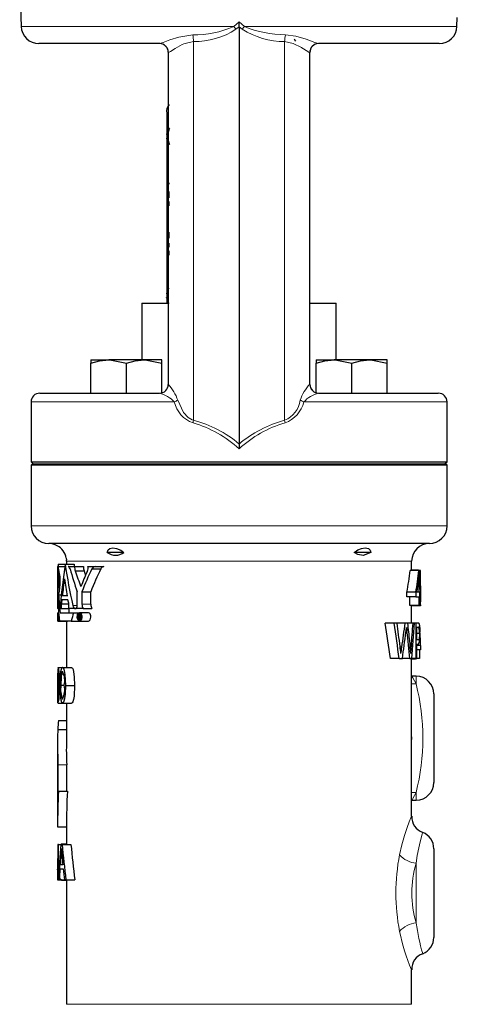
# Model space of a CAD drawing. Units: inches. Extents: x 0.5 to 30.5, y 0.5 to 21.
# Drawn here: x 18.5 to 20, y 5 to 8.5 of the extents above; entities that cross this region are included whole.
import ezdxf

# ---------------------------------------------------------------- set-up
doc = ezdxf.new("R2010")
doc.units = ezdxf.units.IN
doc.header["$MEASUREMENT"] = 0
doc.linetypes.add('SLD-Solid', pattern=[0])

msp = doc.modelspace()

# ---------------------------------------------------------------- linework, layer by layer
at = {"color": 7, "linetype": 'SLD-Solid', "lineweight": 30}
for p, q in [((18.5011, 8.6124), (18.5061, 8.4685)), ((19.2755, 8.4678), (19.2755, 8.4847)), ((20.0448, 8.4685), (20.0459, 8.5005)), ((19.2755, 8.4678), (19.2755, 6.9943)), ((18.9951, 8.4082), (18.5686, 8.4082)), ((18.9953, 8.4082), (18.9945, 8.4082)), ((19.5564, 8.4082), (19.5555, 8.4082)), ((19.9823, 8.4082), (19.5558, 8.4082)), ((19.0255, 8.3773), (19.0255, 7.2048)), ((19.5255, 7.2071), (19.5255, 8.3773)), ((19.0206, 8.1623), (19.0206, 8.0931)), ((19.0271, 8.1082), (19.0293, 8.1064)), ((19.0199, 8.0876), (19.0255, 8.0871)), ((19.0255, 8.0738), (19.0199, 8.0733)), ((19.0206, 8.0872), (19.0206, 8.0738)), ((19.0206, 8.0679), (19.0206, 7.5306)), ((19.0217, 8.087), (19.0255, 8.0867)), ((19.0217, 8.074), (19.0255, 8.0743)), ((19.0271, 8.0527), (19.0293, 8.0545)), ((19.0284, 7.9117), (19.0284, 7.9161)), ((19.0284, 7.8636), (19.0284, 7.8855)), ((19.0284, 7.835), (19.0284, 7.8464)), ((19.0284, 7.7206), (19.0284, 7.7424)), ((19.0284, 7.6896), (19.0284, 7.703)), ((19.0284, 7.6609), (19.0284, 7.6723)), ((19.0199, 7.5251), (19.0255, 7.5246)), ((19.0255, 7.5113), (19.0199, 7.5108)), ((19.0206, 7.5247), (19.0206, 7.5113)), ((19.0217, 7.5245), (19.0255, 7.5242)), ((19.0217, 7.5115), (19.0255, 7.5118)), ((18.9322, 7.491), (18.9322, 7.2913)), ((18.9322, 7.491), (19.0236, 7.491)), ((19.0206, 7.5054), (19.0206, 7.491)), ((19.5263, 7.491), (19.6187, 7.491)), ((19.6187, 7.2913), (19.6187, 7.491)), ((18.7527, 7.2913), (18.7527, 7.2802)), ((18.7527, 7.2913), (18.8152, 7.2913)), ((18.7527, 7.1738), (18.7527, 7.2802)), ((18.9402, 7.2913), (18.8152, 7.2913)), ((18.8777, 7.1738), (18.8777, 7.2802)), ((19.0027, 7.2913), (18.9402, 7.2913)), ((19.0027, 7.2802), (19.0027, 7.2913)), ((19.0027, 7.175), (19.0027, 7.2802)), ((19.5482, 7.2913), (19.5482, 7.2802)), ((19.5482, 7.2913), (19.6107, 7.2913)), ((19.5482, 7.175), (19.5482, 7.2802)), ((19.7357, 7.2913), (19.6107, 7.2913)), ((19.6732, 7.1738), (19.6732, 7.2802)), ((19.7982, 7.2913), (19.7357, 7.2913)), ((19.7982, 7.2802), (19.7982, 7.2913)), ((19.7982, 7.1738), (19.7982, 7.2802)), ((19.026, 7.2049), (19.0255, 7.2052)), ((18.5721, 7.1738), (18.9945, 7.1738)), ((18.9945, 7.1738), (18.9952, 7.1738)), ((19.5556, 7.1738), (19.5564, 7.1738)), ((19.5564, 7.1738), (19.9788, 7.1738)), ((18.5411, 7.1428), (18.5411, 6.9315)), ((20.0098, 6.9315), (20.0098, 7.1428)), ((19.2755, 6.9943), (19.2755, 6.9773)), ((18.5411, 6.9315), (18.5473, 6.9252)), ((18.5411, 6.9315), (20.0098, 6.9315)), ((18.5461, 6.924), (18.5411, 6.919)), ((18.5411, 6.919), (18.5411, 6.7055)), ((20.0098, 6.919), (18.5411, 6.919)), ((18.5461, 6.924), (20.0048, 6.924)), ((20.0036, 6.9252), (20.0098, 6.9315)), ((20.0098, 6.919), (20.0048, 6.924)), ((20.0098, 6.7055), (20.0098, 6.919)), ((19.9473, 6.643), (18.6036, 6.643)), ((18.8691, 6.6115), (18.8097, 6.6115)), ((19.7412, 6.6115), (19.6818, 6.6115)), ((18.6661, 6.5805), (18.6661, 6.5696)), ((19.8848, 6.5476), (19.8848, 6.5805)), ((18.6348, 6.5621), (18.6348, 6.4134)), ((18.6367, 6.5621), (18.6348, 6.5621)), ((18.6352, 6.473), (18.6352, 6.5471)), ((18.6352, 6.5471), (18.6357, 6.5471)), ((18.6364, 6.5695), (18.6617, 6.5695)), ((18.6364, 6.5695), (18.6364, 6.5621)), ((18.6367, 6.5621), (18.6606, 6.5621)), ((18.6617, 6.5696), (18.6929, 6.5696)), ((18.6725, 6.5621), (18.6953, 6.5621)), ((18.6953, 6.5621), (18.7265, 6.5621)), ((18.697, 6.5461), (18.7282, 6.5461)), ((18.7422, 6.5621), (18.7672, 6.5621)), ((18.7561, 6.5531), (18.7873, 6.5531)), ((18.7672, 6.5621), (18.7985, 6.5621)), ((19.9104, 6.5476), (19.8791, 6.5476)), ((19.9087, 6.5492), (19.8848, 6.5492)), ((19.9118, 6.5476), (19.9104, 6.5476)), ((19.9118, 6.4707), (19.9118, 6.5476)), ((19.9155, 6.5476), (19.9118, 6.5476)), ((19.9161, 6.5476), (19.9155, 6.5476)), ((19.9161, 6.5316), (19.9161, 6.5476)), ((19.9097, 6.5157), (19.9097, 6.4707)), ((19.9161, 6.5076), (19.9158, 6.5076)), ((19.9159, 6.5316), (19.9161, 6.5316)), ((19.9161, 6.4929), (19.9161, 6.5072)), ((18.6357, 6.473), (18.6352, 6.473)), ((18.7043, 6.4282), (18.7043, 6.4727)), ((18.7209, 6.4727), (18.7209, 6.4282)), ((18.7209, 6.4727), (18.7521, 6.4727)), ((18.7521, 6.4282), (18.7521, 6.4727)), ((19.8679, 6.4547), (19.8679, 6.4707)), ((19.8991, 6.4707), (19.8679, 6.4707)), ((19.8991, 6.4707), (19.8991, 6.4547)), ((19.9097, 6.4707), (19.9036, 6.4707)), ((19.9149, 6.4835), (19.9118, 6.4835)), ((19.9157, 6.4819), (19.9118, 6.4819)), ((19.9135, 6.4707), (19.9118, 6.4707)), ((19.9135, 6.4547), (19.9135, 6.4707)), ((18.6359, 6.4583), (18.6352, 6.4583)), ((18.6352, 6.4583), (18.6352, 6.4282)), ((18.6386, 6.462), (18.648, 6.462)), ((18.671, 6.444), (18.6497, 6.444)), ((18.6687, 6.4576), (18.6513, 6.4576)), ((19.8991, 6.4547), (19.8679, 6.4547)), ((19.8784, 6.4242), (19.8784, 6.4547)), ((19.8991, 6.4547), (19.9097, 6.4547)), ((19.9097, 6.4547), (19.9097, 6.4242)), ((19.9118, 6.4547), (19.9135, 6.4547)), ((19.9118, 6.4242), (19.9118, 6.4547)), ((19.9156, 6.4661), (19.9135, 6.4661)), ((19.9156, 6.4595), (19.9135, 6.4595)), ((19.9148, 6.4579), (19.9135, 6.4579)), ((19.9161, 6.4228), (19.9161, 6.4371)), ((18.6354, 6.4134), (18.6348, 6.4134)), ((18.6349, 6.3986), (18.6349, 6.369)), ((18.6349, 6.3986), (18.6354, 6.3986)), ((18.6354, 6.4134), (18.638, 6.4134)), ((18.6354, 6.3986), (18.6363, 6.3986)), ((18.6363, 6.3986), (18.6363, 6.3886)), ((18.6363, 6.3986), (18.6389, 6.3986)), ((18.648, 6.4134), (18.6424, 6.4134)), ((18.6438, 6.3986), (18.6909, 6.3986)), ((18.648, 6.4134), (18.674, 6.4134)), ((18.6482, 6.4299), (18.6735, 6.4299)), ((18.6968, 6.4134), (18.674, 6.4134)), ((18.6909, 6.3986), (18.7222, 6.3986)), ((18.6968, 6.4134), (18.7008, 6.4134)), ((18.7249, 6.4134), (18.7008, 6.4134)), ((18.7436, 6.3984), (18.7123, 6.3984)), ((18.7249, 6.4134), (18.7562, 6.4134)), ((19.9097, 6.4242), (19.8784, 6.4242)), ((19.8848, 6.3617), (19.8848, 6.4226)), ((19.9161, 6.4226), (19.8848, 6.4226)), ((19.9097, 6.4242), (19.9118, 6.4242)), ((18.6363, 6.369), (18.6354, 6.369)), ((18.6363, 6.3886), (18.6356, 6.3886)), ((18.6356, 6.3787), (18.6363, 6.3787)), ((18.6363, 6.3886), (18.6396, 6.3886)), ((18.6363, 6.3787), (18.6363, 6.369)), ((18.6363, 6.3787), (18.6403, 6.3787)), ((18.6363, 6.369), (18.6379, 6.369)), ((18.6405, 6.3762), (18.638, 6.3762)), ((18.638, 6.3688), (18.6693, 6.3688)), ((18.6833, 6.369), (18.6411, 6.369)), ((18.6661, 6.3688), (18.6661, 6.2055)), ((18.6833, 6.369), (18.7122, 6.369)), ((18.7084, 6.3934), (18.7084, 6.3741)), ((18.7135, 6.3934), (18.7084, 6.3934)), ((18.7084, 6.3741), (18.7105, 6.3741)), ((18.7105, 6.3849), (18.7105, 6.3901)), ((18.7105, 6.3901), (18.713, 6.3901)), ((18.713, 6.3849), (18.7105, 6.3849)), ((18.7105, 6.3817), (18.7127, 6.3817)), ((18.7105, 6.3741), (18.7105, 6.3817)), ((18.7105, 6.3741), (18.7146, 6.3741)), ((18.7123, 6.3688), (18.7436, 6.3688)), ((18.7135, 6.3934), (18.7166, 6.3934)), ((18.7143, 6.3802), (18.7144, 6.3786)), ((18.7144, 6.3786), (18.7144, 6.3768)), ((18.7144, 6.3768), (18.7144, 6.376)), ((18.7144, 6.376), (18.7145, 6.3752)), ((18.7145, 6.3933), (18.7168, 6.3933)), ((18.7145, 6.3752), (18.7146, 6.3747)), ((18.7146, 6.3747), (18.7146, 6.3741)), ((18.7146, 6.3741), (18.717, 6.3741)), ((18.7147, 6.3882), (18.7147, 6.3874)), ((18.7147, 6.3874), (18.7147, 6.3867)), ((18.7152, 6.3929), (18.717, 6.3929)), ((18.7153, 6.3834), (18.7194, 6.3834)), ((18.7158, 6.3924), (18.7172, 6.3924)), ((18.716, 6.3827), (18.7194, 6.3827)), ((18.7161, 6.3841), (18.7194, 6.3841)), ((18.7163, 6.3916), (18.7176, 6.3916)), ((18.7164, 6.3818), (18.7194, 6.3818)), ((18.7166, 6.3908), (18.718, 6.3908)), ((18.7166, 6.3852), (18.7194, 6.3852)), ((18.7166, 6.3806), (18.7167, 6.3788)), ((18.7166, 6.3806), (18.7192, 6.3806)), ((18.7167, 6.3775), (18.7167, 6.3788)), ((18.7167, 6.3788), (18.7189, 6.3788)), ((18.7167, 6.3775), (18.7167, 6.3764)), ((18.7167, 6.3775), (18.7185, 6.3775)), ((18.7167, 6.3764), (18.7168, 6.3757)), ((18.7167, 6.3764), (18.7181, 6.3764)), ((18.7168, 6.39), (18.7184, 6.39)), ((18.7168, 6.3757), (18.7178, 6.3757)), ((18.717, 6.3879), (18.7169, 6.3866)), ((18.7169, 6.3866), (18.7192, 6.3866)), ((18.717, 6.389), (18.717, 6.3879)), ((18.717, 6.389), (18.7187, 6.389)), ((18.717, 6.3879), (18.7189, 6.3879)), ((18.7172, 6.3744), (18.7172, 6.3746)), ((19.8225, 6.3617), (19.7912, 6.3617)), ((19.8335, 6.3617), (19.8225, 6.3617)), ((19.862, 6.3617), (19.8335, 6.3617)), ((19.8711, 6.3617), (19.862, 6.3617)), ((19.8683, 6.3323), (19.8649, 6.3323)), ((19.8896, 6.3617), (19.8711, 6.3617)), ((19.8948, 6.3617), (19.8896, 6.3617)), ((19.899, 6.3617), (19.8948, 6.3617)), ((19.9082, 6.3617), (19.899, 6.3617)), ((19.899, 6.3617), (19.899, 6.2367)), ((19.9029, 6.3473), (19.9085, 6.3473)), ((19.9029, 6.3024), (19.9029, 6.3473)), ((19.9106, 6.3462), (19.9029, 6.3462)), ((19.9123, 6.3253), (19.9029, 6.3253)), ((19.9085, 6.3024), (19.9029, 6.3024)), ((19.8502, 6.2764), (19.8442, 6.2764)), ((19.8837, 6.28), (19.8798, 6.28)), ((19.9029, 6.288), (19.9086, 6.288)), ((19.9029, 6.2367), (19.9029, 6.288)), ((19.916, 6.2832), (19.9029, 6.2832)), ((19.916, 6.2672), (19.9029, 6.2672)), ((19.9129, 6.2672), (19.9129, 6.2367)), ((19.916, 6.2832), (19.916, 6.2672)), ((19.841, 6.2367), (19.8097, 6.2367)), ((19.841, 6.2367), (19.8519, 6.2367)), ((19.8786, 6.2367), (19.8519, 6.2367)), ((19.8786, 6.2367), (19.8854, 6.2367)), ((19.8848, 5.9555), (19.8848, 6.2367)), ((19.8974, 6.2351), (19.8848, 6.2351)), ((19.899, 6.2367), (19.8854, 6.2367)), ((19.899, 6.2367), (19.9029, 6.2367)), ((19.9129, 6.2367), (19.9029, 6.2367)), ((18.6367, 6.2055), (18.6521, 6.2055)), ((18.6521, 6.2055), (18.6834, 6.2055)), ((18.6483, 6.1825), (18.6563, 6.1825)), ((19.9005, 6.1742), (19.886, 6.1742)), ((18.6353, 6.1422), (18.6391, 6.1422)), ((18.6468, 6.1422), (18.6585, 6.1422)), ((18.6634, 6.1421), (18.6946, 6.1421)), ((18.6353, 6.0805), (18.6353, 6.088)), ((19.963, 6.1117), (19.963, 5.9555)), ((18.6367, 6.0789), (18.6521, 6.0789)), ((18.6521, 6.0789), (18.6834, 6.0789)), ((18.6661, 6.0789), (18.6661, 5.9555)), ((18.638, 6.018), (18.6661, 6.018)), ((18.6356, 5.9867), (18.6661, 5.9867)), ((18.6661, 5.9555), (18.6661, 5.9433)), ((19.8845, 5.9604), (19.8844, 5.9504)), ((19.8848, 5.6799), (19.8848, 5.9555)), ((19.963, 5.9555), (19.963, 5.7992)), ((18.6348, 5.9428), (18.6348, 5.643)), ((18.6356, 5.8617), (18.6356, 5.768)), ((18.6669, 5.768), (18.6669, 5.8617)), ((18.6356, 5.768), (18.638, 5.768)), ((18.638, 5.768), (18.6693, 5.768)), ((19.8861, 5.7367), (19.9005, 5.7367)), ((18.6348, 5.643), (18.6661, 5.643)), ((18.6661, 5.643), (18.6661, 5.5805)), ((18.6378, 5.5805), (18.6358, 5.5805)), ((18.6358, 5.5805), (18.6358, 5.5805)), ((18.6378, 5.4555), (18.6378, 5.5805)), ((18.6378, 5.5805), (18.6464, 5.5805)), ((18.6507, 5.5805), (18.6464, 5.5805)), ((18.649, 5.5821), (18.6661, 5.5821)), ((18.6507, 5.5805), (18.6819, 5.5805)), ((19.963, 5.5648), (19.963, 5.4086)), ((18.6363, 5.5612), (18.6363, 5.4555)), ((18.6467, 5.543), (18.6504, 5.543)), ((18.6433, 5.4939), (18.6548, 5.4939)), ((18.6535, 5.5084), (18.6443, 5.5084)), ((18.6348, 5.4903), (18.6349, 5.4928)), ((18.6348, 5.4744), (18.6348, 5.4555)), ((18.6348, 5.4555), (18.6349, 5.4555)), ((18.6349, 5.4555), (18.6363, 5.4555)), ((18.6363, 5.4555), (18.6378, 5.4555)), ((18.6378, 5.4555), (18.6387, 5.4555)), ((18.6387, 5.4555), (18.6411, 5.4555)), ((18.6411, 5.4555), (18.6587, 5.4555)), ((18.6481, 5.4539), (18.6442, 5.4574)), ((18.6481, 5.4539), (18.6661, 5.4539)), ((18.6587, 5.4555), (18.6645, 5.4555)), ((18.6645, 5.4555), (18.6957, 5.4555)), ((18.6661, 5.4555), (18.6661, 5.0158)), ((19.963, 5.4086), (19.963, 5.2523)), ((19.8848, 5.0158), (19.8848, 5.1373))]:
    msp.add_line(p, q, dxfattribs=at)
at = {"color": 8, "linetype": 'SLD-Solid', "lineweight": 0}
for p, q in [((19.2566, 8.4685), (19.2755, 8.4847)), ((19.2755, 8.4847), (19.2943, 8.4685)), ((18.5061, 8.4685), (19.2566, 8.4685)), ((19.2755, 8.4678), (19.2643, 8.4588)), ((19.2866, 8.4588), (19.2755, 8.4678)), ((19.2943, 8.4685), (20.0448, 8.4685)), ((19.1145, 8.4152), (19.1145, 7.0781)), ((19.4364, 8.4152), (19.4364, 7.0781)), ((19.0259, 8.3764), (19.027, 8.3774)), ((19.0469, 7.1428), (18.5411, 7.1428)), ((20.0098, 7.1428), (19.504, 7.1428)), ((18.5411, 6.7055), (20.0098, 6.7055)), ((19.8848, 6.5805), (18.6661, 6.5805)), ((18.6352, 6.4282), (18.6372, 6.4282)), ((18.6885, 6.4244), (18.704, 6.4244)), ((18.7209, 6.4282), (18.7521, 6.4282)), ((19.9005, 6.1472), (19.9005, 6.1742)), ((18.6356, 5.8617), (18.6669, 5.8617)), ((19.9005, 5.7367), (19.9005, 5.7637)), ((19.9005, 5.3034), (19.9005, 5.5138)), ((18.6661, 5.0158), (19.8848, 5.0158))]:
    msp.add_line(p, q, dxfattribs=at)
at = {"color": 8, "linetype": 'SLD-Solid', "lineweight": 0, "flags": 128}
for points in [[(18.9951, 8.4082), (19.0081, 8.4119), (19.0315, 8.4209), (19.0631, 8.4311), (19.1119, 8.4391)], [(19.1145, 8.4152), (19.08, 8.4069), (19.0744, 8.4045), (19.0497, 8.3911), (19.0331, 8.3797), (19.0268, 8.3762), (19.0259, 8.3764)], [(19.525, 8.3764), (19.5202, 8.3781), (19.5177, 8.3797), (19.4974, 8.3934), (19.4957, 8.3945), (19.4666, 8.4085), (19.4364, 8.4152)], [(19.439, 8.4391), (19.4757, 8.434), (19.5122, 8.4235), (19.5427, 8.412), (19.5558, 8.4082)], [(19.0592, 7.149), (19.0798, 7.1055), (19.0956, 7.0878), (19.1098, 7.0795), (19.1145, 7.0781)], [(19.886, 6.1737), (19.8858, 6.174), (19.8886, 6.1692), (19.8949, 6.1578), (19.9005, 6.1472)], [(19.9005, 6.1472), (19.8909, 6.147), (19.8848, 6.1476)], [(19.8848, 5.7633), (19.8909, 5.7639), (19.9005, 5.7637)], [(19.9005, 5.7637), (19.8949, 5.7531), (19.8892, 5.7428), (19.8861, 5.7375), (19.8861, 5.7375)], [(19.8423, 5.5439), (19.8503, 5.5794), (19.8594, 5.612), (19.8686, 5.6398), (19.8764, 5.6605), (19.8821, 5.6744), (19.8846, 5.6803), (19.8845, 5.6799)], [(19.9237, 5.6221), (19.9238, 5.6225), (19.9224, 5.6175), (19.9194, 5.6066), (19.9149, 5.5892), (19.9101, 5.5681), (19.9048, 5.5415), (19.9005, 5.5138)]]:
    msp.add_lwpolyline(points, dxfattribs=at)
at = {"color": 7, "linetype": 'SLD-Solid', "lineweight": 30, "flags": 128}
for points in [[(19.4755, 8.4173), (19.4724, 8.4209), (19.4696, 8.4234)], [(19.0217, 8.087), (19.021, 8.0871), (19.0204, 8.0872), (19.02, 8.0873), (19.0197, 8.0874), (19.0196, 8.0875), (19.0195, 8.0875), (19.0197, 8.0876), (19.0199, 8.0876)], [(19.0199, 8.0733), (19.0197, 8.0734), (19.0195, 8.0734), (19.0196, 8.0735), (19.0197, 8.0736), (19.02, 8.0736), (19.0204, 8.0737), (19.021, 8.0739), (19.0217, 8.074)], [(19.0284, 7.8464), (19.0284, 7.849), (19.0285, 7.851)], [(19.0284, 7.6723), (19.0284, 7.6749), (19.0285, 7.6769)], [(19.0217, 7.5245), (19.021, 7.5246), (19.0204, 7.5247), (19.02, 7.5248), (19.0197, 7.5249), (19.0196, 7.525), (19.0195, 7.525), (19.0197, 7.5251), (19.0199, 7.5251)], [(19.0199, 7.5108), (19.0197, 7.5109), (19.0195, 7.5109), (19.0196, 7.511), (19.0197, 7.5111), (19.02, 7.5111), (19.0204, 7.5112), (19.021, 7.5114), (19.0217, 7.5115)], [(18.7527, 7.2802), (18.7833, 7.2883), (18.8152, 7.2913)], [(18.8152, 7.2913), (18.8196, 7.2913), (18.8777, 7.2802)], [(18.8777, 7.2802), (18.9083, 7.2883), (18.9402, 7.2913)], [(18.9402, 7.2913), (18.9446, 7.2913), (19.0027, 7.2802)], [(19.5482, 7.2802), (19.5788, 7.2883), (19.6107, 7.2913)], [(19.6107, 7.2913), (19.6151, 7.2913), (19.6732, 7.2802)], [(19.6732, 7.2802), (19.7038, 7.2883), (19.7357, 7.2913)], [(19.7357, 7.2913), (19.7401, 7.2913), (19.7982, 7.2802)], [(18.8102, 6.6115), (18.8131, 6.6206), (18.8194, 6.6257), (18.8295, 6.6273), (18.8434, 6.6255), (18.8587, 6.6194), (18.8692, 6.6115)], [(19.6817, 6.6115), (19.6944, 6.6206), (19.7082, 6.6257), (19.7211, 6.6273), (19.7319, 6.6255), (19.7385, 6.6194), (19.7407, 6.6115)], [(19.7407, 6.6115), (19.7132, 6.6011), (19.6948, 6.6036), (19.6817, 6.6115)], [(18.6653, 6.5915), (18.6658, 6.5869), (18.6659, 6.5852), (18.6659, 6.5852)], [(18.6788, 6.5535), (18.6774, 6.5573), (18.6753, 6.5606), (18.6728, 6.5621), (18.6725, 6.5621)], [(19.9087, 6.5492), (19.911, 6.546), (19.9111, 6.5458)], [(18.6423, 6.414), (18.6443, 6.4235), (18.6444, 6.4244)], [(18.6885, 6.4244), (18.6902, 6.4191), (18.6926, 6.4154), (18.6956, 6.4135), (18.6968, 6.4134)], [(18.7043, 6.3836), (18.7047, 6.388), (18.7057, 6.392), (18.7073, 6.3952), (18.7096, 6.3975), (18.7124, 6.3984), (18.7155, 6.3972), (18.7183, 6.394), (18.7202, 6.3893), (18.7208, 6.3845), (18.7206, 6.3801), (18.7197, 6.3762), (18.7181, 6.3728), (18.7159, 6.3702), (18.7131, 6.3688), (18.71, 6.3694), (18.7072, 6.3721), (18.7053, 6.3764), (18.7044, 6.3813), (18.7043, 6.3836)], [(18.7436, 6.3688), (18.7436, 6.3688), (18.7467, 6.3699), (18.7495, 6.3731), (18.7514, 6.3778), (18.7521, 6.3826), (18.7519, 6.387), (18.7509, 6.3909), (18.7494, 6.3943), (18.7471, 6.3969), (18.7443, 6.3983), (18.7436, 6.3982)], [(18.6377, 6.3725), (18.6377, 6.3737), (18.6378, 6.3748), (18.6378, 6.3756), (18.638, 6.3761), (18.6381, 6.3761), (18.6382, 6.3758), (18.6383, 6.3751), (18.6384, 6.374), (18.6384, 6.3728), (18.6384, 6.3716), (18.6384, 6.3705), (18.6383, 6.3696), (18.6382, 6.369), (18.638, 6.3688), (18.6379, 6.369), (18.6378, 6.3696), (18.6377, 6.3705), (18.6377, 6.3717), (18.6377, 6.3725)], [(18.717, 6.3741), (18.7147, 6.3718), (18.7123, 6.371), (18.7096, 6.372), (18.7074, 6.3747), (18.706, 6.3786), (18.7055, 6.3827), (18.7057, 6.3865), (18.7064, 6.3899), (18.7076, 6.3928), (18.7094, 6.395), (18.7117, 6.396), (18.7143, 6.3956), (18.7168, 6.3933), (18.7186, 6.3896), (18.7194, 6.3854), (18.7194, 6.3816), (18.7188, 6.3781), (18.7176, 6.3751), (18.7172, 6.3744)], [(19.8667, 6.3466), (19.8671, 6.343), (19.8675, 6.3394), (19.8679, 6.3358), (19.8683, 6.3323)], [(19.9123, 6.3253), (19.9121, 6.3165), (19.9118, 6.3107), (19.9112, 6.3063), (19.9103, 6.3036), (19.9085, 6.3024)], [(19.8998, 6.2367), (19.8988, 6.2355), (19.8974, 6.2351)], [(18.6521, 6.2055), (18.6487, 6.2029), (18.6469, 6.1975), (18.6456, 6.1895), (18.6444, 6.1742), (18.6438, 6.1421)], [(18.6483, 6.1825), (18.6499, 6.1888), (18.6513, 6.1908), (18.6521, 6.1911)], [(18.6634, 6.1421), (18.6616, 6.1807), (18.6597, 6.1929), (18.6575, 6.1998), (18.6551, 6.2039), (18.6521, 6.2055)], [(18.6834, 6.2055), (18.687, 6.2031), (18.6896, 6.1979), (18.6916, 6.1895), (18.6937, 6.1716), (18.6946, 6.1421)], [(18.6521, 6.0789), (18.6559, 6.0814), (18.6584, 6.0869), (18.6604, 6.0951), (18.6623, 6.1106), (18.6634, 6.1421)], [(18.6946, 6.1421), (18.693, 6.1044), (18.691, 6.0917), (18.6888, 6.0844), (18.6861, 6.0802), (18.6834, 6.0789)], [(18.646, 6.0909), (18.6483, 6.0824), (18.6508, 6.0792), (18.6521, 6.0789)], [(18.6463, 5.5805), (18.6469, 5.5815), (18.649, 5.5821)]]:
    msp.add_lwpolyline(points, dxfattribs=at)
at = {"color": 7, "linetype": 'SLD-Solid', "lineweight": 30}
for centre, radius, start, end in [((18.5686, 8.4707), 0.0625, 182, 270), ((19.9823, 8.4707), 0.0625, 270, 358), ((18.9945, 8.3772), 0.031, 0.4477, 89.979), ((18.9945, 8.3772), 0.031, 0.4227, 89.9819), ((19.5564, 8.3772), 0.031, 90.0181, 180.4347), ((19.5564, 8.3772), 0.031, 90.021, 180.4687), ((19.0572, 8.1696), 0.0373, 140.4903, 191.2141), ((19.0729, 8.0805), 0.0539, 153.6754, 172.4844), ((19.0737, 8.0805), 0.0543, 149.2962, 172.4686), ((19.0792, 8.0807), 0.0561, 150.5881, 172.883), ((19.0287, 8.1031), 0.00543, 72.4796, 107.5204), ((19.0729, 8.0805), 0.0539, 187.5156, 207.7872), ((19.0737, 8.0804), 0.0543, 187.5312, 210.7039), ((19.0792, 8.0803), 0.0561, 187.1168, 209.412), ((19.0287, 8.0579), 0.00543, 252.4796, 287.5204), ((19.0737, 7.518), 0.0543, 149.2961, 172.4688), ((19.0729, 7.518), 0.0539, 153.6754, 172.4844), ((19.0729, 7.518), 0.0539, 187.5156, 207.7872), ((19.0737, 7.5179), 0.0543, 187.5315, 210.7036), ((19.08, 7.518), 0.0569, 166.4261, 172.8144), ((19.08, 7.5179), 0.0569, 187.1863, 193.4622), ((18.9945, 7.2048), 0.031, 270.0031, 0.1994), ((19.5564, 7.2048), 0.031, 180.1967, 269.9959), ((18.5721, 7.1428), 0.031, 90, 180), ((19.9788, 7.1428), 0.031, 0, 90), ((18.6036, 6.7055), 0.0625, 180, 270), ((19.9473, 6.7055), 0.0625, 270, 0), ((18.6036, 6.5805), 0.0625, 61.0013, 90), ((19.9473, 6.5805), 0.0625, 90, 180), ((18.606, 6.5819), 0.0601, 9.1981, 62.3432), ((18.8397, 6.6495), 0.0481, 232.1753, 307.8247), ((18.6036, 6.5805), 0.0625, 0, 4.3543), ((18.4718, 6.51), 0.168, 347.2581, 12.7557), ((18.451, 6.5086), 0.1932, 346.0587, 16.0889), ((18.7312, 6.5579), 0.0362, 173.2993, 198.9794), ((18.7631, 6.558), 0.0368, 173.5199, 198.7588), ((18.7157, 6.5575), 0.0269, 331.0878, 9.9607), ((18.77, 6.5473), 0.0151, 100.6357, 157.3311), ((18.8012, 6.5473), 0.0151, 100.5766, 157.3901), ((19.6469, 6.5126), 0.2692, 357.1613, 358.937), ((20.505, 6.4693), 0.5894, 177.6829, 180.3074), ((20.1423, 6.4792), 0.2267, 176.4764, 179.3141), ((20.2731, 6.4536), 0.3584, 179.3186, 184.9608), ((20.7391, 6.465), 0.8235, 179.9195, 181.9443), ((20.4185, 6.4589), 0.5029, 179.9301, 182.4868), ((18.7926, 6.3838), 0.158, 174.6132, 185.3868), ((18.9452, 6.4263), 0.3101, 179.642, 182.3833), ((18.7361, 6.4207), 0.0883, 174.0499, 184.7648), ((18.625, 6.4204), 0.0495, 351.823, 11.7805), ((18.674, 6.4275), 0.0303, 332.2127, 1.3923), ((18.7472, 6.4274), 0.0263, 178.3113, 212.2535), ((18.7782, 6.4274), 0.0261, 178.1405, 212.4244), ((18.6737, 6.3837), 0.0385, 172.6179, 187.3821), ((16.1905, 6.7997), 3.704, 352.7184, 352.9737), ((19.9084, 6.3585), 0.00327, 39.6587, 93.4274), ((19.9088, 6.3453), 0.00206, 27.0723, 98.0027), ((19.8292, 6.3292), 0.0831, 357.3027, 11.7978), ((19.832, 6.3361), 0.0826, 352.8143, 17.1999), ((18.4704, 6.164), 1.4141, 3.6573, 5.4822), ((19.8462, 6.3162), 0.0685, 335.7044, 8.0757), ((14.4757, 5.6264), 5.4078, 6.6672, 6.9373), ((12.6961, 7.3318), 7.2315, 351.43027, 351.60819), ((11.2528, 6.9388), 8.656, 355.46387, 355.6351), ((18.9711, 6.164), 0.3369, 172.9331, 183.7273), ((18.6524, 6.1847), 0.0169, 158.0389, 187.552), ((18.504, 6.1642), 0.139, 350.8612, 17.2804), ((18.4677, 6.1583), 0.1722, 354.6382, 10.976), ((18.5918, 6.1583), 0.0686, 346.4248, 28.5431), ((20.2033, 6.1495), 1.568, 178.7962, 180.2694), ((19.0064, 6.149), 0.3597, 174.6519, 181.0817), ((19.9005, 6.1117), 0.0625, 0, 90), ((18.8811, 6.1249), 0.2464, 175.9763, 187.3639), ((21.3983, 6.1317), 2.7635, 179.7833, 180.845), ((18.4398, 6.1274), 0.1998, 350.1752, 4.2431), ((18.4584, 6.1234), 0.1838, 345.988, 5.8576), ((19.052, 6.1343), 0.4083, 178.8993, 186.0967), ((18.7343, 6.127), 0.0888, 170.1637, 202.315), ((18.582, 6.1273), 0.078, 334.1424, 10.9881), ((18.6539, 6.0872), 0.0191, 168.8353, 205.9809), ((19.2442, 5.9555), 0.6094, 174.1132, 177.0605), ((19.2438, 5.9555), 0.609, 177.0593, 180.5052), ((24.1431, 5.9544), 5.5082, 180.0448, 180.9642), ((19.7124, 5.912), 1.0467, 178.2906, 182.7551), ((19.9005, 5.7992), 0.0625, 270, 0), ((19.9436, 5.6783), 0.0588, 178.3888, 250.3793), ((19.9005, 5.5648), 0.0625, 0, 67.8121), ((18.2405, 5.5858), 0.4084, 353.9822, 357.231), ((23.0932, 5.9207), 4.4589, 184.5625, 184.8827), ((24.7585, 5.4748), 6.1237, 179.81802, 180.00381), ((19.9005, 5.2523), 0.0625, 292.0205, 0), ((19.9411, 5.1407), 0.056, 107.758, 183.5007)]:
    msp.add_arc(centre, radius, start, end, dxfattribs=at)
at = {"color": 8, "linetype": 'SLD-Solid', "lineweight": 0}
for centre, radius, start, end in [((19.1194, 8.7725), 0.3335, 268.6957, 294.2882), ((19.1179, 8.6823), 0.2672, 269.2637, 303.2117), ((18.7047, 8.0273), 0.7066, 37.6358, 38.6412), ((19.8462, 8.0273), 0.7066, 141.3588, 142.3642), ((19.4381, 8.7), 0.2849, 237.8734, 269.6512), ((19.443, 8.8295), 0.3904, 247.603, 269.413), ((19.002, 8.4149), 0.1125, 0.1605, 12.452), ((19.5489, 8.4149), 0.1125, 167.548, 179.8395), ((18.995, 8.3773), 0.0309, 358.3896, 89.8732), ((19.5559, 8.3773), 0.0309, 90.1268, 181.6104), ((18.9945, 7.2048), 0.031, 270.0191, 0.5925), ((18.8983, 7.0907), 0.1712, 19.9196, 41.9631), ((19.6213, 7.1095), 0.1355, 135.0857, 163.0315), ((19.5564, 7.2048), 0.031, 179.4075, 269.9809), ((18.9663, 7.0664), 0.1111, 43.4772, 75.2673), ((19.5828, 7.0694), 0.1077, 104.2257, 137.0299), ((18.9849, 7.2812), 0.1516, 294.1345, 299.3291), ((19.1478, 7.1665), 0.1037, 193.1927, 250.3423), ((19.403, 7.1612), 0.0895, 291.8755, 352.211), ((19.4023, 7.1671), 0.1045, 289.9093, 346.5557), ((19.566, 7.2812), 0.1516, 240.6709, 245.8655), ((18.9815, 7.0955), 0.1341, 348.5358, 352.5284), ((19.0004, 6.6791), 0.4057, 47.3187, 73.8909), ((19.0157, 6.6918), 0.3987, 49.3451, 75.6506), ((19.5459, 6.6713), 0.4212, 105.0648, 129.9395), ((19.5503, 6.6794), 0.4054, 106.0974, 132.693), ((19.5694, 7.0955), 0.1341, 187.4716, 191.4642), ((19.1355, 5.9555), 0.7886, 345.9268, 14.0732), ((20.5221, 5.4086), 0.6931, 168.7424, 191.2576), ((19.9089, 5.6015), 0.0881, 220.8388, 264.4644), ((20.2696, 5.4086), 0.3839, 164.0866, 195.9134), ((19.9089, 5.2157), 0.0881, 95.5357, 139.1612), ((20.6895, 5.4161), 0.7971, 188.1339, 196.1026), ((20.482, 5.397), 0.6515, 190.9496, 203.4949)]:
    msp.add_arc(centre, radius, start, end, dxfattribs=at)
at = {"color": 7, "linetype": 'SLD-Solid', "lineweight": 30}
for centre, major_axis, ratio, start_param, end_param in [((19.2442, 6.2045), (0, 1.2438), 0.489938, 1.272859, 1.392997), ((19.2442, 6.9347), (0, 1.2438), 0.489938, 1.868734, 1.993507), ((19.2442, 6.885), (0, 0.889), 0.685491, 1.952893, 2.05301), ((19.2755, 6.9347), (0, 1.2438), 0.489938, 1.868734, 1.875012), ((19.2442, 6.9373), (0, 0.889), 0.685491, 2.026445, 2.097048), ((19.2442, 6.0229), (0, 0.9316), 0.654152, 0.97655, 1.044545), ((19.2442, 5.9955), (0, 0.9316), 0.654152, 0.929053, 1.032916), ((19.2755, 6.9373), (0, 0.889), 0.685491, 2.026445, 2.045502), ((19.2755, 5.9955), (0, 0.9316), 0.654152, 0.929053, 1.032916), ((19.2755, 6.6557), (0, 0.7905), 0.770833, 4.476141, 4.575207), ((19.3067, 6.6557), (0, 0.7905), 0.770833, 4.476141, 4.575207), ((19.3067, 6.6758), (0, 3.0469), 0.2, 4.649231, 4.670299), ((19.2442, 6.1707), (0, 1.2438), 0.489938, 1.287415, 1.338056), ((19.2442, 6.8662), (0, 1.2438), 0.489938, 1.854178, 1.905578), ((19.3067, 6.6301), (0, 0.7905), 0.770857, 4.509404, 4.567238), ((19.3067, 6.5955), (0, 3.1021), 0.196442, 4.68136, 4.691801), ((19.3067, 6.4797), (0.6094, 0), 0.1, 0.036826, 0.063158), ((19.2442, 6.5204), (0, 1.0555), 0.57735, 1.629647, 1.714745), ((19.2442, 6.5788), (0, 1.0555), 0.57735, 1.681725, 1.742383), ((19.2442, 6.1707), (0, 1.2438), 0.489938, 1.349271, 1.360885), ((19.2442, 6.8662), (0, 1.2438), 0.489938, 1.917171, 1.928691), ((19.3067, 6.4619), (0.6094, 0), 0.1, 6.217392, 6.243727), ((19.2442, 6.5791), (0, 1.0555), 0.57735, 1.727879, 1.728474), ((19.2755, 6.5788), (0, 1.0555), 0.57735, 1.72821, 1.742383), ((19.2442, 5.9568), (0, 1.0544), 0.577923, 1.138411, 1.169182), ((19.2442, 6.4142), (0.6094, 0), 0.109082, 3.652774, 3.655434), ((19.2442, 6.4135), (0.6094, 0), 0.078426, 3.653753, 3.655801), ((19.2442, 6.3641), (0.6094, 0), 0.06958, 2.627513, 2.629643), ((19.2442, 6.418), (0.6094, 0), 0.082188, 3.655332, 3.658632), ((19.2442, 6.5392), (0.6094, 0), 0.526166, 3.655434, 3.65709), ((19.2442, 6.4887), (0.6094, 0), 0.329339, 3.655801, 3.657265), ((19.2442, 6.2974), (0.6094, 0), 0.292226, 2.62599, 2.627513), ((19.2442, 6.1793), (0.6094, 0), 0.685371, 2.625047, 2.62599), ((19.2442, 6.9785), (0, 1.2119), 0.502828, 2.086294, 2.087171), ((19.2442, 6.622), (0.6094, 0), 0.772712, 3.657265, 3.658178), ((19.2442, 6.8407), (0, 0.9138), 0.666886, 2.087382, 2.088034), ((19.2442, 5.9835), (0, 0.8141), 0.748537, 1.053576, 1.05425), ((19.2442, 6.4754), (0.6094, 0), 0.272686, 3.658632, 3.661075), ((19.2442, 7.3517), (0, 1.9472), 0.312952, 2.088034, 2.088426), ((19.2442, 5.5261), (0, 1.7391), 0.350391, 1.053171, 1.053576), ((19.2442, 6.5666), (0.6094, 0), 0.574048, 3.661075, 3.662936), ((19.2442, 6.2193), (0.6094, 0), 0.541998, 2.619236, 2.621829), ((19.2442, 6.5557), (0.6094, 0), 0.569227, 3.661356, 3.663514), ((19.2442, 6.6807), (0.6094, 0), 0.950124, 3.662936, 3.664491), ((19.2442, 6.7366), (0, 0.7097), 0.858586, 2.092718, 2.09414), ((19.2442, 6.0099), (0, 0.7501), 0.812419, 1.046698, 1.048439), ((19.2442, 6.819), (0, 0.8558), 0.712075, 2.093695, 2.094734), ((19.2442, 7.2933), (0, 1.8238), 0.334127, 2.09414, 2.094931), ((19.2442, 7.0056), (0, 1.2288), 0.495899, 2.094734, 2.095533), ((19.2442, 5.6013), (0, 1.5665), 0.389008, 1.045712, 1.046698), ((19.2442, 7.473), (0, 2.1618), 0.281886, 2.095533, 2.096041), ((19.2442, 7.1154), (0, 1.4768), 0.412636, 2.095397, 2.095905), ((19.2442, 6.6617), (0.6094, 0), 0.938367, 3.666701, 3.667616), ((19.2755, 5.0729), (0, 2.42), 0.251803, 5.214066, 5.273998), ((19.3067, 5.0729), (0, 2.42), 0.251803, 5.214066, 5.273998), ((19.3067, 5.0046), (0, 2.6998), 0.225708, 5.204204, 5.239079), ((19.3067, 7.2288), (0, 2.1056), 0.289404, 4.24305, 4.287982), ((19.3067, 7.1772), (0, 2.1055), 0.289424, 4.249352, 4.298419), ((19.3067, 5.4674), (0, 2.2289), 0.273394, 5.064811, 5.110882), ((19.3067, 5.5559), (0, 2.1375), 0.285086, 5.067483, 5.098919), ((19.3067, 7.1485), (0, 2.6988), 0.225797, 4.384725, 4.416545), ((19.3067, 6.9945), (0, 2.4181), 0.252003, 4.393653, 4.447633), ((19.3067, 6.2738), (0, 0.7905), 0.770833, 4.72422, 4.78059), ((19.2755, 5.9555), (0, 0.6719), 0.906977, 1.570796, 1.579166), ((19.2442, 5.643), (0, 1.2187), 0.5, 1.468052, 1.570796), ((19.2755, 5.643), (0, 1.2187), 0.5, 1.468052, 1.570796), ((19.2442, 5.4751), (0, 1.9128), 0.318584, 1.515665, 1.561551), ((19.2442, 5.4751), (0, 1.8987), 0.320941, 1.515294, 1.560729), ((19.2442, 5.2826), (0, 1.5348), 0.397035, 1.375482, 1.457925), ((19.2442, 5.9284), (0, 1.5348), 0.397035, 1.799486, 1.884038), ((19.2755, 5.9284), (0, 1.5348), 0.397035, 1.799486, 1.884038), ((19.2442, 5.4266), (0, 1.9324), 0.315341, 1.501049, 1.555839), ((19.2442, 5.2193), (0, 1.6481), 0.369754, 1.373136, 1.394507), ((19.2442, 5.9129), (0, 1.6485), 0.369665, 1.79822, 1.818726), ((19.2442, 5.2193), (0, 1.6479), 0.369792, 1.403348, 1.426974), ((19.2442, 5.9127), (0, 1.6479), 0.369792, 1.827723, 1.851934)]:
    msp.add_ellipse(centre, major_axis=major_axis, ratio=ratio, start_param=start_param, end_param=end_param, dxfattribs=at)

doc.saveas('drawing.dxf')
